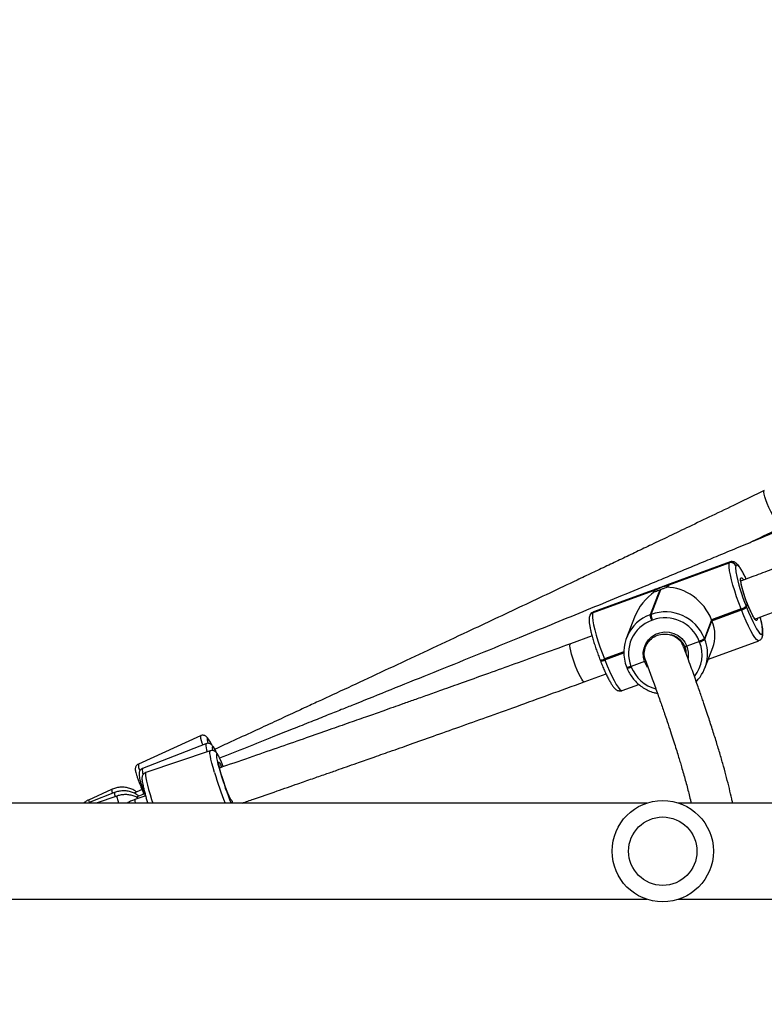
# Model space of a CAD drawing. Units: inches. Extents: x -566 to 1863, y 86 to 1407.
# Drawn here: x 1310 to 1339, y 592 to 631 of the extents above; entities that cross this region are included whole.
import ezdxf

# ---------------------------------------------------------------- set-up
doc = ezdxf.new("R2010")
doc.units = ezdxf.units.IN
doc.header["$MEASUREMENT"] = 0
doc.layers.add('VP-EQ', color=7, linetype='Continuous', true_color=0x8a3492)
doc.styles.get("Standard").update_dxf_attribs({"font": 'arial.ttf'})
doc.dimstyles.get("Standard").update_dxf_attribs({"dimtxt": 14, "dimasz": 20, "dimexe": 20, "dimexo": 50, "dimgap": 20, "dimtad": 0, "dimdec": 0, "dimzin": 0, "dimdsep": 46, "dimtxsty": 'Standard', "dimcen": -0.09, "dimadec": 0, "dimazin": 0, "dimtfac": 1, "dimtdec": 4, "dimtofl": 0, "dimtmove": 0, "dimatfit": 3, "dimfxl": 70, "dimfxlon": 1, "dimtolj": 1, "dimtzin": 0, "dimarcsym": 0})

# ---------------------------------------------------------------- blocks, each defined once
blk = doc.blocks.new('*D145')
at = {"layer": 'Defpoints', "color": 0}
for p in [(844.408, 1025.678), (844.408, 290.127), (1756.058, 290.127)]:
    blk.add_point(p, dxfattribs=at)
at = {"layer": 'VP-EQ', "color": 0, "lineweight": -2}
for p, q in [((1686.058, 1025.678), (1776.058, 1025.678)), ((1756.058, 1005.678), (1756.058, 710.451)), ((1756.058, 310.127), (1756.058, 639.721)), ((1686.058, 290.127), (1776.058, 290.127))]:
    blk.add_line(p, q, dxfattribs=at)
at = {"layer": 'VP-EQ', "color": 0}
for points in [[(1759.391, 1005.678), (1752.724, 1005.678), (1756.058, 1025.678)], [(1752.724, 310.127), (1759.391, 310.127), (1756.058, 290.127)]]:
    blk.add_solid(points, dxfattribs=at)
at = {"layer": 'VP-EQ', "color": 0, "insert": (1756.058, 675.086), "char_height": 14, "attachment_point": 5, "rotation": 90}
blk.add_mtext('\\A1;740', dxfattribs=at)
blk = doc.blocks.new('*D146')
at = {"layer": 'Defpoints', "color": 0}
for p in [(821.508, 1225.678), (821.508, 85.827), (1843.158, 85.827)]:
    blk.add_point(p, dxfattribs=at)
at = {"layer": 'VP-EQ', "color": 0, "lineweight": -2}
for p, q in [((1773.158, 1225.678), (1863.158, 1225.678)), ((1843.158, 1205.678), (1843.158, 720.87)), ((1843.158, 105.827), (1843.158, 640.48)), ((1773.158, 85.827), (1863.158, 85.827))]:
    blk.add_line(p, q, dxfattribs=at)
at = {"layer": 'VP-EQ', "color": 0}
for points in [[(1846.491, 1205.678), (1839.825, 1205.678), (1843.158, 1225.678)], [(1839.825, 105.827), (1846.491, 105.827), (1843.158, 85.827)]]:
    blk.add_solid(points, dxfattribs=at)
at = {"layer": 'VP-EQ', "color": 0, "insert": (1843.158, 680.675), "char_height": 14, "attachment_point": 5, "rotation": 90}
blk.add_mtext('\\A1;1140', dxfattribs=at)
blk = doc.blocks.new('RC1580_')
at = {"color": 0, "linetype": 'Continuous', "lineweight": 25}
for p, q in [((1338.064, 609.1), (1335.562, 608.185)), ((1335.663, 608.194), (1338.035, 609.061)), ((1338.038, 609.069), (1335.666, 608.201)), ((1338.035, 609.061), (1338.038, 609.069)), ((1338.038, 609.069), (1338.064, 609.1)), ((1338.296, 608.953), (1338.293, 608.945)), ((1332.641, 607.089), (1335.013, 607.956)), ((1335.016, 607.964), (1332.644, 607.096)), ((1335.173, 608.042), (1332.67, 607.127)), ((1335.294, 608.004), (1334.911, 607.016)), ((1334.948, 607.029), (1335.332, 608.018)), ((1332.67, 607.127), (1332.644, 607.096)), ((1338.498, 607.245), (1337.336, 606.82)), ((1337.343, 606.802), (1338.506, 607.227)), ((1337.35, 606.783), (1338.513, 607.208)), ((1338.506, 607.227), (1338.498, 607.245)), ((1338.513, 607.208), (1338.506, 607.227)), ((1338.7, 607.352), (1338.707, 607.334)), ((1338.707, 607.334), (1338.743, 607.46)), ((1338.707, 607.334), (1338.714, 607.315)), ((1332.529, 606.985), (1332.526, 606.977)), ((1332.644, 607.096), (1332.641, 607.089)), ((1334.294, 606.923), (1333.977, 606.105)), ((1334.911, 607.016), (1334.948, 607.029)), ((1335.005, 606.806), (1334.968, 606.793)), ((1337.336, 606.82), (1337.05, 606.084)), ((1337.343, 606.802), (1337.057, 606.065)), ((1337.064, 606.047), (1337.35, 606.783)), ((1337.336, 606.82), (1337.343, 606.802)), ((1337.343, 606.802), (1337.35, 606.783)), ((1332.618, 606.182), (1331.763, 605.87)), ((1336.856, 605.958), (1336.363, 605.778)), ((1336.856, 605.958), (1336.849, 605.977)), ((1336.863, 605.94), (1336.856, 605.958)), ((1337.05, 606.084), (1337.057, 606.065)), ((1337.057, 606.065), (1337.064, 606.047)), ((1337.209, 605.267), (1339.195, 605.993)), ((1339.336, 606.276), (1339.339, 606.284)), ((1339.336, 606.136), (1339.339, 606.144)), ((1333.871, 605.553), (1333.104, 605.273)), ((1334.737, 605.768), (1334.731, 605.753)), ((1337.068, 604.903), (1337.385, 605.72)), ((1332.933, 605.239), (1332.94, 605.22)), ((1332.94, 605.22), (1332.947, 605.202)), ((1333.104, 605.273), (1333.111, 605.254)), ((1333.111, 605.254), (1333.871, 605.532)), ((1333.111, 605.254), (1333.118, 605.236)), ((1333.118, 605.236), (1333.872, 605.511)), ((1334.689, 605.166), (1334.159, 604.972)), ((1333.98, 604.956), (1333.981, 604.961)), ((1333.98, 604.956), (1333.988, 604.938)), ((1333.988, 604.938), (1333.995, 604.92)), ((1334.152, 604.99), (1334.159, 604.972)), ((1334.159, 604.972), (1334.166, 604.954)), ((1332.312, 604.367), (1333.17, 604.681)), ((1333.801, 604.021), (1334.467, 604.265)), ((1317.164, 602.242), (1314.715, 601.124)), ((1317.38, 601.927), (1314.875, 600.944)), ((1317.549, 601.649), (1315.003, 600.784)), ((1317.813, 601.55), (1317.77, 601.635)), ((1317.91, 600.985), (1318, 601.015)), ((1313.654, 600.118), (1312.747, 599.704)), ((1314.856, 600.122), (1314.536, 599.976)), ((1313.765, 599.996), (1312.837, 599.631)), ((1313.869, 599.862), (1313.051, 599.584)), ((1315.002, 599.865), (1314.569, 599.718)), ((1314.951, 599.947), (1314.625, 599.819)), ((1314.934, 599.941), (1314.919, 599.977)), ((1334.783, 599.584), (1307.408, 599.584)), ((1318.447, 599.584), (1318.409, 599.666)), ((1346.18, 599.584), (1336.032, 599.584)), ((1307.408, 595.784), (1334.783, 595.784)), ((1336.032, 595.784), (1346.18, 595.784))]:
    blk.add_line(p, q, dxfattribs=at)
at = {"color": 0, "linetype": 'Continuous', "lineweight": 25, "flags": 128}
for points in [[(1340.112, 610.476), (1340.081, 610.481), (1340.034, 610.518), (1339.975, 610.587), (1339.906, 610.685), (1339.83, 610.807), (1339.751, 610.946), (1339.673, 611.098), (1339.599, 611.254), (1339.533, 611.407), (1339.477, 611.551), (1339.435, 611.678), (1339.408, 611.782), (1339.398, 611.86), (1339.405, 611.906), (1339.415, 611.917)], [(1338.498, 607.245), (1338.408, 607.484), (1338.323, 607.724), (1338.246, 607.961), (1338.177, 608.187), (1338.12, 608.398), (1338.075, 608.589), (1338.043, 608.754), (1338.026, 608.89), (1338.023, 608.993), (1338.035, 609.061)], [(1338.695, 608.434), (1338.673, 608.481), (1338.595, 608.635), (1338.523, 608.763), (1338.457, 608.864), (1338.401, 608.935), (1338.354, 608.974), (1338.319, 608.98), (1338.296, 608.953)], [(1338.743, 607.46), (1338.677, 607.636), (1338.617, 607.813), (1338.565, 607.982), (1338.524, 608.135), (1338.496, 608.267), (1338.481, 608.371), (1338.481, 608.443), (1338.496, 608.479), (1338.524, 608.478), (1338.564, 608.44), (1338.593, 608.402)], [(1339.196, 605.994), (1339.195, 605.993), (1339.155, 606), (1339.102, 606.044), (1339.038, 606.125), (1338.963, 606.24), (1338.881, 606.387), (1338.792, 606.562), (1338.7, 606.76), (1338.606, 606.978), (1338.513, 607.208)], [(1338.714, 607.315), (1338.796, 607.113), (1338.878, 606.922), (1338.959, 606.748), (1339.037, 606.595), (1339.109, 606.466), (1339.174, 606.365), (1339.231, 606.294), (1339.277, 606.255), (1339.313, 606.249), (1339.336, 606.276)], [(1339.141, 606.866), (1339.139, 606.831), (1339.125, 606.795), (1339.097, 606.795), (1339.056, 606.832), (1339.005, 606.904), (1338.946, 607.008), (1338.88, 607.139), (1338.812, 607.292), (1338.743, 607.46)], [(1332.641, 607.089), (1332.629, 607.021), (1332.631, 606.918), (1332.649, 606.782), (1332.68, 606.616), (1332.725, 606.426), (1332.783, 606.215), (1332.851, 605.988), (1332.929, 605.752), (1333.014, 605.511), (1333.104, 605.273)], [(1334.689, 605.166), (1334.645, 605.343), (1334.638, 605.525), (1334.669, 605.704), (1334.737, 605.872), (1334.839, 606.023), (1334.97, 606.149), (1335.125, 606.246), (1335.298, 606.309), (1335.48, 606.336), (1335.665, 606.325), (1335.844, 606.277), (1336.01, 606.194), (1336.156, 606.08), (1336.275, 605.939), (1336.363, 605.778)], [(1332.312, 604.367), (1332.294, 604.369), (1332.258, 604.402), (1332.211, 604.468), (1332.156, 604.564), (1332.095, 604.687), (1332.032, 604.829), (1331.969, 604.985), (1331.909, 605.148), (1331.855, 605.309), (1331.81, 605.461), (1331.775, 605.597), (1331.753, 605.71), (1331.744, 605.796), (1331.748, 605.851), (1331.763, 605.87)], [(1336.338, 605.473), (1336.326, 605.603), (1336.277, 605.763)], [(1333.118, 605.236), (1333.212, 605.005), (1333.305, 604.788), (1333.398, 604.589), (1333.486, 604.415), (1333.569, 604.268), (1333.643, 604.153), (1333.708, 604.072), (1333.761, 604.028), (1333.801, 604.021), (1333.801, 604.021)], [(1334.81, 604.941), (1334.766, 605.007), (1334.689, 605.166)], [(1317.554, 601.988), (1317.553, 601.991), (1317.5, 602.073), (1317.459, 602.124), (1317.433, 602.143), (1317.422, 602.13), (1317.425, 602.084), (1317.444, 602.007), (1317.46, 601.953)], [(1317.621, 601.874), (1317.617, 601.881), (1317.554, 601.988)], [(1317.77, 601.635), (1317.764, 601.645), (1317.713, 601.733), (1317.674, 601.79), (1317.646, 601.814), (1317.631, 601.804), (1317.63, 601.761), (1317.642, 601.687), (1317.646, 601.667)], [(1317.719, 600.789), (1317.664, 600.982), (1317.616, 601.158), (1317.579, 601.312), (1317.553, 601.44), (1317.538, 601.54), (1317.534, 601.609), (1317.543, 601.645), (1317.549, 601.65)], [(1317.883, 601.429), (1317.867, 601.457), (1317.831, 601.508), (1317.805, 601.525), (1317.792, 601.508), (1317.79, 601.457), (1317.8, 601.375), (1317.822, 601.262), (1317.854, 601.123), (1317.897, 600.962), (1317.949, 600.782)], [(1318.395, 599.69), (1318.372, 599.713), (1318.338, 599.77), (1318.295, 599.857), (1318.246, 599.971), (1318.192, 600.106), (1318.136, 600.256), (1318.08, 600.415), (1318.027, 600.575), (1317.979, 600.729), (1317.939, 600.871), (1317.908, 600.994), (1317.887, 601.092), (1317.878, 601.161), (1317.88, 601.198), (1317.895, 601.202), (1317.921, 601.171), (1317.956, 601.108), (1318, 601.015)], [(1315.003, 600.784), (1314.996, 600.779), (1314.988, 600.743), (1314.991, 600.675), (1315.006, 600.575), (1315.033, 600.446), (1315.07, 600.292), (1315.117, 600.117), (1315.173, 599.924)], [(1315.088, 599.584), (1315.084, 599.597), (1315.025, 599.789)], [(1315.173, 599.924), (1315.236, 599.718), (1315.279, 599.584)], [(1312.837, 599.631), (1312.835, 599.621), (1312.842, 599.584)], [(1313.904, 599.684), (1313.935, 599.587), (1313.936, 599.584)]]:
    blk.add_lwpolyline(points, dxfattribs=at)
at = {"color": 0, "linetype": 'Continuous', "lineweight": 25}
for radius in [2, 1.35]:
    blk.add_circle((1335.408, 597.684), radius, dxfattribs=at)
for centre, radius, start, end in [((1338.104, 608.87), 0.203, 21.6201, 109.9408), ((1338.107, 608.878), 0.203, 21.6207, 109.9407), ((1338.876, 608.831), 0.594, 168.9841, 192.2756), ((1345.122, 610.006), 6.949, 190.7912, 202.4547), ((1335.033, 607.953), 0.0204, 147.0449, 170.5573), ((1335.879, 606.693), 1.495, 99.0391, 123.2114), ((1334.557, 610.077), 2.2, 289.5681, 290.5996), ((1335.646, 608.205), 0.0204, 327.0423, 350.5579), ((1335.512, 605.475), 1.654, 21.6008, 109.9601), ((1338.359, 607.75), 0.523, 285.4131, 310.5314), ((1338.367, 607.731), 0.523, 285.4131, 310.5314), ((1338.374, 607.713), 0.523, 285.4131, 310.5314), ((1332.706, 606.907), 0.194, 109.8653, 158.6738), ((1332.709, 606.914), 0.194, 109.8929, 158.6603), ((1335.443, 605.537), 1.572, 109.8145, 201.4752), ((1335.435, 605.495), 1.379, 109.8146, 201.4751), ((1335.511, 607.05), 0.601, 183.2901, 205.3468), ((1335.548, 607.064), 0.601, 183.2901, 205.3468), ((1335.5, 605.443), 1.451, 21.6008, 109.9601), ((1337.637, 606.37), 1.704, 357.1235, 18.6296), ((1335.531, 605.446), 0.811, 23.0063, 75.3157), ((1335.582, 605.435), 1.377, 321.8503, 21.5203), ((1335.606, 605.471), 1.568, 316.0663, 21.5596), ((1336.71, 606.481), 0.523, 285.4135, 310.531), ((1336.717, 606.463), 0.523, 285.4132, 310.5313), ((1336.724, 606.445), 0.523, 285.4132, 310.5313), ((1339.156, 606.206), 0.193, 338.8254, 21.4808), ((1339.159, 606.213), 0.193, 338.855, 21.4855), ((1335.557, 605.441), 0.873, 350.1672, 22.712), ((1332.97, 605.5), 0.264, 261.9133, 300.5593), ((1332.977, 605.482), 0.264, 261.924, 300.5535), ((1332.984, 605.463), 0.264, 261.9241, 300.5533), ((1334.018, 605.218), 0.264, 261.9248, 300.5527), ((1334.025, 605.199), 0.264, 261.9249, 300.5525), ((1334.032, 605.181), 0.264, 261.9153, 300.5577), ((1335.513, 605.487), 1.449, 201.5992, 254.8864), ((1317.967, 602.239), 0.803, 179.7971, 206.8423), ((1318.019, 601.858), 0.643, 173.8613, 202.9095), ((1314.494, 599.636), 3.834, 21.3182, 27.8872), ((1315.231, 601.085), 0.518, 175.7754, 206.6049), ((1315.272, 600.868), 0.404, 169.1196, 202.4016), ((1318.18, 601.094), 0.196, 203.5529, 208.8769), ((1332.537, 605.213), 15.464, 196.6235, 201.348), ((1329.88, 604.31), 12.442, 196.4728, 202.3285), ((1314.132, 600.185), 0.483, 187.9464, 206.4467), ((1314.213, 600.023), 0.449, 183.4548, 204.0766), ((1314.223, 599.839), 0.355, 176.3874, 205.9754), ((1314.97, 599.717), 0.401, 179.773, 199.3565), ((1312.979, 599.714), 0.232, 182.3555, 207.4463), ((1318.385, 599.676), 0.0169, 24.7707, 52.5702)]:
    blk.add_arc(centre, radius, start, end, dxfattribs=at)
for centre, major_axis, ratio, start_param, end_param in [((1335.905, 606.568), (1.348, 1.322), 0.832526, 1.369709, 2.06875), ((1335.942, 606.582), (-1.18, 1.204), 0.784317, 4.214435, 5.645212), ((1335.957, 606.545), (-1.18, 1.204), 0.784317, 3.4827, 4.214435)]:
    blk.add_ellipse(centre, major_axis=major_axis, ratio=ratio, start_param=start_param, end_param=end_param, dxfattribs=at)
for points, knots in [([(1339.415, 611.917), (1339.053, 611.742), (1338.362, 611.409), (1337.373, 610.934), (1336.482, 610.508), (1335.69, 610.129), (1334.996, 609.797), (1334.37, 609.499), (1333.783, 609.219), (1333.2, 608.942), (1332.616, 608.664), (1331.505, 608.137), (1329.866, 607.361), (1327.961, 606.464), (1326.315, 605.692), (1324.949, 605.053), (1323.635, 604.44), (1322.638, 603.976), (1321.909, 603.637), (1321.383, 603.393), (1320.762, 603.106), (1320.044, 602.773), (1319.234, 602.399), (1318.453, 602.039), (1317.943, 601.804), (1317.732, 601.707)], [0, 0, 0, 0, 0.05052, 0.096464, 0.137811, 0.174558, 0.206703, 0.234247, 0.261552, 0.288251, 0.31528, 0.342638, 0.442343, 0.542429, 0.606121, 0.669799, 0.730852, 0.787332, 0.807204, 0.831228, 0.859702, 0.892624, 0.929996, 0.971029, 1, 1, 1, 1]), ([(1343.237, 611.703), (1342.821, 611.527), (1342.025, 611.192), (1340.887, 610.715), (1339.862, 610.286), (1338.951, 609.905), (1338.152, 609.573), (1337.432, 609.273), (1336.756, 608.992), (1336.084, 608.714), (1335.412, 608.435), (1334.133, 607.907), (1332.245, 607.13), (1330.051, 606.233), (1328.154, 605.461), (1326.581, 604.823), (1325.067, 604.212), (1323.947, 603.762), (1323.178, 603.453), (1322.696, 603.26), (1322.139, 603.036), (1321.504, 602.782), (1320.79, 602.498), (1319.944, 602.161), (1318.979, 601.777), (1318.276, 601.498), (1317.918, 601.357)], [0, 0, 0, 0, 0.049843, 0.095165, 0.135956, 0.172208, 0.20392, 0.231094, 0.258032, 0.284371, 0.311036, 0.338026, 0.436389, 0.535129, 0.597964, 0.660786, 0.721017, 0.776736, 0.792818, 0.811654, 0.833539, 0.858471, 0.886452, 0.917481, 0.957963, 1, 1, 1, 1]), ([(1338.76, 609.826), (1338.823, 609.856), (1339.274, 610.073), (1339.725, 610.29), (1340.112, 610.476)], [0, 0, 0, 0, 0.14098, 1, 1, 1, 1]), ([(1338.701, 608.426), (1338.68, 608.471), (1338.632, 608.572), (1338.561, 608.708), (1338.487, 608.835), (1338.415, 608.943), (1338.351, 609.018), (1338.289, 609.069), (1338.225, 609.103), (1338.152, 609.116), (1338.091, 609.114), (1338.065, 609.099), (1338.062, 609.097)], [0, 0, 0, 0, 0.109943, 0.248898, 0.389885, 0.535089, 0.690994, 0.783402, 0.855154, 0.923561, 0.991106, 1, 1, 1, 1]), ([(1339.871, 608.864), (1339.64, 608.777), (1339.179, 608.605), (1338.718, 608.433), (1338.489, 608.347)], [0, 0, 0, 0, 0.502371, 1, 1, 1, 1]), ([(1338.565, 607.988), (1338.553, 608.032), (1338.528, 608.121), (1338.503, 608.234), (1338.49, 608.322), (1338.485, 608.374), (1338.488, 608.399), (1338.487, 608.396), (1338.487, 608.395)], [0, 0, 0, 0, 0.2091803, 0.4232588, 0.6337738, 0.8104159, 0.9562214, 1, 1, 1, 1]), ([(1335.013, 607.956), (1335.016, 607.95), (1335.022, 607.937), (1335.063, 607.932), (1335.092, 607.932), (1335.096, 607.932)], [0, 0, 0, 0, 0.45669, 0.913154, 1, 1, 1, 1]), ([(1335.666, 608.201), (1335.663, 608.206), (1335.659, 608.215), (1335.61, 608.203), (1335.534, 608.175), (1335.435, 608.136), (1335.325, 608.096), (1335.215, 608.058), (1335.119, 608.023), (1335.044, 607.991), (1335.025, 607.973), (1335.016, 607.964)], [0, 0, 0, 0, 0.109903, 0.219751, 0.331084, 0.443228, 0.553614, 0.662589, 0.772771, 0.884818, 1, 1, 1, 1]), ([(1335.096, 607.932), (1335.103, 607.934), (1335.133, 607.945), (1335.197, 607.969), (1335.264, 607.993), (1335.294, 608.004)], [0, 0, 0, 0, 0.137537, 0.603388, 1, 1, 1, 1]), ([(1335.332, 608.018), (1335.368, 608.031), (1335.441, 608.058), (1335.516, 608.085), (1335.551, 608.098), (1335.557, 608.1)], [0, 0, 0, 0, 0.45668, 0.913132, 1, 1, 1, 1]), ([(1335.557, 608.1), (1335.568, 608.108), (1335.604, 608.134), (1335.644, 608.169), (1335.657, 608.187), (1335.663, 608.194)], [0, 0, 0, 0, 0.2012051, 0.667008, 1, 1, 1, 1]), ([(1338.75, 607.447), (1338.739, 607.473), (1338.709, 607.551), (1338.661, 607.684), (1338.61, 607.837), (1338.578, 607.941), (1338.565, 607.986), (1338.565, 607.988)], [0, 0, 0, 0, 0.147433, 0.428713, 0.710293, 0.991366, 1, 1, 1, 1]), ([(1332.668, 607.125), (1332.645, 607.114), (1332.598, 607.092), (1332.552, 607.036), (1332.537, 607.001), (1332.529, 606.985)], [0, 0, 0, 0, 0.335276, 0.6812, 1, 1, 1, 1]), ([(1339.054, 606.848), (1339.054, 606.848), (1339.058, 606.846), (1339.045, 606.855), (1339.024, 606.883), (1338.987, 606.938), (1338.94, 607.021), (1338.885, 607.13), (1338.826, 607.26), (1338.776, 607.38), (1338.746, 607.455), (1338.737, 607.48)], [0, 0, 0, 0, 0.006614, 0.092291, 0.199815, 0.328027, 0.469801, 0.618564, 0.770608, 0.924193, 1, 1, 1, 1]), ([(1339.052, 606.85), (1339.173, 606.895), (1339.484, 607.011), (1339.944, 607.183), (1340.285, 607.31), (1340.434, 607.367)], [0, 0, 0, 0, 0.2609249, 0.6745584, 1, 1, 1, 1]), ([(1332.526, 606.977), (1332.519, 606.956), (1332.505, 606.908), (1332.5, 606.827), (1332.504, 606.724), (1332.523, 606.587), (1332.554, 606.433), (1332.596, 606.259), (1332.647, 606.074), (1332.706, 605.878), (1332.772, 605.677), (1332.843, 605.476), (1332.897, 605.329), (1332.927, 605.252), (1332.933, 605.239)], [0, 0, 0, 0, 0.05439, 0.121958, 0.225483, 0.320628, 0.420837, 0.517199, 0.611885, 0.70575, 0.799185, 0.892406, 0.980685, 1, 1, 1, 1]), ([(1339.339, 606.144), (1339.346, 606.165), (1339.36, 606.213), (1339.365, 606.293), (1339.361, 606.397), (1339.342, 606.533), (1339.311, 606.688), (1339.28, 606.821), (1339.257, 606.904), (1339.251, 606.924)], [0, 0, 0, 0, 0.099347, 0.222784, 0.411889, 0.585693, 0.768747, 0.94478, 1, 1, 1, 1]), ([(1334.736, 605.217), (1334.723, 605.245), (1334.671, 605.353), (1334.672, 605.567), (1334.744, 605.822), (1334.903, 606.039), (1335.126, 606.193), (1335.39, 606.267), (1335.599, 606.255), (1335.711, 606.225), (1335.736, 606.217), (1335.737, 606.216)], [0, 0, 0, 0, 0.0533151, 0.2038541, 0.3538713, 0.5036405, 0.6535417, 0.8044856, 0.955414, 0.9976149, 1, 1, 1, 1]), ([(1336.227, 605.738), (1336.218, 605.77), (1336.186, 605.886), (1336.042, 606.051), (1335.873, 606.166), (1335.764, 606.208), (1335.739, 606.216), (1335.737, 606.216)], [0, 0, 0, 0, 0.139142, 0.514193, 0.889209, 0.994071, 1, 1, 1, 1]), ([(1339.198, 605.996), (1339.221, 606.007), (1339.267, 606.029), (1339.313, 606.084), (1339.329, 606.119), (1339.336, 606.136)], [0, 0, 0, 0, 0.334482, 0.680806, 1, 1, 1, 1]), ([(1331.763, 605.87), (1331.357, 605.722), (1330.579, 605.44), (1329.461, 605.036), (1328.442, 604.67), (1327.524, 604.341), (1326.756, 604.067), (1326.123, 603.841), (1325.615, 603.661), (1325.168, 603.502), (1324.757, 603.357), (1324.295, 603.193), (1323.726, 602.993), (1323.022, 602.745), (1322.215, 602.462), (1321.306, 602.144), (1320.3, 601.793), (1319.2, 601.411), (1318.396, 601.133), (1317.956, 600.982), (1317.915, 600.968)], [0, 0, 0, 0, 0.088367, 0.169467, 0.243243, 0.309682, 0.368785, 0.410075, 0.446835, 0.479066, 0.506851, 0.535803, 0.579228, 0.630019, 0.688176, 0.753699, 0.826588, 0.905346, 0.991209, 1, 1, 1, 1]), ([(1338.165, 599.584), (1338.154, 599.639), (1338.116, 599.822), (1338.038, 600.156), (1337.93, 600.583), (1337.809, 601.031), (1337.674, 601.502), (1337.525, 601.997), (1337.364, 602.509), (1337.232, 602.915), (1337.137, 603.199), (1337.084, 603.357), (1337.027, 603.527), (1336.962, 603.718), (1336.886, 603.937), (1336.801, 604.18), (1336.707, 604.448), (1336.602, 604.741), (1336.486, 605.064), (1336.363, 605.399), (1336.278, 605.631), (1336.237, 605.742)], [0, 0, 0, 0, 0.037332, 0.12295, 0.207095, 0.291227, 0.375355, 0.459478, 0.543287, 0.625094, 0.648663, 0.672038, 0.696218, 0.723985, 0.755502, 0.790771, 0.827459, 0.867482, 0.910839, 0.957533, 1, 1, 1, 1]), ([(1336.363, 605.778), (1336.356, 605.776), (1336.339, 605.769), (1336.313, 605.762), (1336.292, 605.758), (1336.278, 605.758), (1336.278, 605.762), (1336.277, 605.763)], [0, 0, 0, 0, 0.143289, 0.35806, 0.572817, 0.787567, 1, 1, 1, 1]), ([(1336.277, 605.763), (1336.277, 605.762), (1336.278, 605.758), (1336.289, 605.758), (1336.31, 605.761), (1336.336, 605.768), (1336.355, 605.775), (1336.363, 605.778)], [0, 0, 0, 0, 0.182872, 0.397493, 0.612059, 0.826734, 1, 1, 1, 1]), ([(1332.947, 605.202), (1332.961, 605.167), (1333.001, 605.066), (1333.068, 604.905), (1333.148, 604.724), (1333.227, 604.56), (1333.304, 604.413), (1333.378, 604.285), (1333.45, 604.178), (1333.514, 604.103), (1333.577, 604.051), (1333.64, 604.018), (1333.713, 604.004), (1333.774, 604.007), (1333.8, 604.022), (1333.803, 604.024)], [0, 0, 0, 0, 0.052247, 0.15188, 0.251792, 0.352152, 0.453318, 0.555963, 0.661679, 0.775186, 0.842463, 0.894702, 0.944506, 0.993683, 1, 1, 1, 1]), ([(1334.746, 605.19), (1334.745, 605.19), (1334.737, 605.185), (1334.716, 605.176), (1334.698, 605.169), (1334.689, 605.166)], [0, 0, 0, 0, 0.053136, 0.577077, 1, 1, 1, 1]), ([(1334.689, 605.166), (1334.696, 605.169), (1334.714, 605.175), (1334.734, 605.184), (1334.744, 605.189), (1334.746, 605.19)], [0, 0, 0, 0, 0.3496702, 0.8737254, 1, 1, 1, 1]), ([(1334.726, 605.213), (1334.798, 605.019), (1334.942, 604.631), (1335.138, 604.086), (1335.317, 603.578), (1335.476, 603.118), (1335.617, 602.701), (1335.739, 602.331), (1335.845, 602.004), (1335.936, 601.716), (1336.016, 601.457), (1336.085, 601.227), (1336.155, 600.993), (1336.226, 600.747), (1336.3, 600.483), (1336.37, 600.222), (1336.436, 599.965), (1336.489, 599.751), (1336.518, 599.627), (1336.528, 599.584)], [0, 0, 0, 0, 0.082322, 0.164394, 0.241878, 0.314775, 0.383084, 0.446805, 0.502683, 0.554483, 0.602206, 0.645851, 0.68542, 0.739122, 0.793833, 0.850138, 0.908039, 0.967533, 1, 1, 1, 1]), ([(1333.995, 604.92), (1334.011, 604.881), (1334.056, 604.773), (1334.153, 604.606), (1334.291, 604.427), (1334.453, 604.268), (1334.636, 604.133), (1334.836, 604.024), (1335.025, 603.949), (1335.149, 603.924), (1335.198, 603.914)], [0, 0, 0, 0, 0.077404, 0.215564, 0.353839, 0.492184, 0.630594, 0.769056, 0.907561, 1, 1, 1, 1]), ([(1318.808, 599.584), (1318.959, 599.636), (1319.418, 599.794), (1320.151, 600.048), (1320.926, 600.317), (1321.562, 600.538), (1322.073, 600.717), (1322.522, 600.874), (1322.934, 601.018), (1323.398, 601.181), (1323.968, 601.382), (1324.673, 601.63), (1325.481, 601.915), (1326.389, 602.238), (1327.393, 602.595), (1328.489, 602.987), (1329.677, 603.413), (1330.963, 603.877), (1331.851, 604.2), (1332.312, 604.367)], [0, 0, 0, 0, 0.033257, 0.101505, 0.162216, 0.204631, 0.242393, 0.275502, 0.304045, 0.333784, 0.37839, 0.430563, 0.490304, 0.557612, 0.632487, 0.713391, 0.801594, 0.89711, 1, 1, 1, 1]), ([(1317.544, 602.009), (1317.537, 602.019), (1317.509, 602.067), (1317.469, 602.124), (1317.427, 602.177), (1317.383, 602.217), (1317.333, 602.247), (1317.269, 602.263), (1317.206, 602.261), (1317.175, 602.244), (1317.165, 602.238)], [0, 0, 0, 0, 0.072591, 0.323659, 0.555179, 0.673773, 0.764971, 0.858815, 0.956596, 1, 1, 1, 1]), ([(1317.76, 601.657), (1317.744, 601.686), (1317.707, 601.752), (1317.666, 601.815), (1317.626, 601.864), (1317.586, 601.902), (1317.526, 601.933), (1317.457, 601.944), (1317.402, 601.941), (1317.379, 601.926), (1317.378, 601.926)], [0, 0, 0, 0, 0.197007, 0.443979, 0.590117, 0.716373, 0.805872, 0.898778, 0.995009, 1, 1, 1, 1]), ([(1317.862, 601.473), (1317.857, 601.482), (1317.833, 601.526), (1317.805, 601.566), (1317.751, 601.617), (1317.695, 601.649), (1317.625, 601.666), (1317.577, 601.655), (1317.553, 601.65)], [0, 0, 0, 0, 0.089702, 0.455965, 0.614714, 0.742182, 0.872704, 1, 1, 1, 1]), ([(1314.717, 601.12), (1314.703, 601.115), (1314.666, 601.099), (1314.627, 601.052), (1314.6, 600.998), (1314.591, 600.948), (1314.59, 600.904), (1314.596, 600.853), (1314.611, 600.786), (1314.638, 600.692), (1314.679, 600.571), (1314.731, 600.432), (1314.793, 600.274), (1314.856, 600.121), (1314.899, 600.021), (1314.916, 599.98)], [0, 0, 0, 0, 0.027385, 0.071594, 0.110894, 0.150529, 0.195536, 0.255738, 0.356249, 0.471185, 0.581128, 0.696933, 0.810474, 0.923014, 1, 1, 1, 1]), ([(1314.875, 600.944), (1314.851, 600.931), (1314.807, 600.908), (1314.766, 600.852), (1314.746, 600.8), (1314.738, 600.754), (1314.738, 600.706), (1314.744, 600.645), (1314.761, 600.559), (1314.791, 600.441), (1314.832, 600.304), (1314.882, 600.146), (1314.933, 599.997), (1314.969, 599.897), (1314.983, 599.859)], [0, 0, 0, 0, 0.051233, 0.095259, 0.137246, 0.182245, 0.237634, 0.319759, 0.446424, 0.5634, 0.686722, 0.806425, 0.92466, 1, 1, 1, 1]), ([(1315.006, 600.784), (1315.005, 600.784), (1314.977, 600.78), (1314.932, 600.747), (1314.888, 600.696), (1314.866, 600.644), (1314.856, 600.597), (1314.853, 600.546), (1314.857, 600.48), (1314.87, 600.389), (1314.895, 600.266), (1314.93, 600.124), (1314.972, 599.965), (1315.006, 599.851), (1315.022, 599.796)], [0, 0, 0, 0, 0.003018, 0.059898, 0.108102, 0.15467, 0.205279, 0.268642, 0.364492, 0.49735, 0.62221, 0.753754, 0.88173, 1, 1, 1, 1]), ([(1314.641, 600.024), (1314.605, 600.049), (1314.522, 600.108), (1314.373, 600.168), (1314.202, 600.207), (1314.026, 600.214), (1313.854, 600.191), (1313.73, 600.152), (1313.667, 600.124), (1313.654, 600.118)], [0, 0, 0, 0, 0.126917, 0.29485, 0.462934, 0.631301, 0.800028, 0.960989, 1, 1, 1, 1]), ([(1314.728, 599.86), (1314.699, 599.883), (1314.625, 599.941), (1314.485, 600.006), (1314.317, 600.054), (1314.142, 600.071), (1313.969, 600.057), (1313.843, 600.025), (1313.778, 600), (1313.765, 599.996)], [0, 0, 0, 0, 0.110291, 0.281123, 0.452141, 0.623497, 0.795285, 0.959324, 1, 1, 1, 1]), ([(1314.718, 599.769), (1314.675, 599.794), (1314.583, 599.848), (1314.424, 599.897), (1314.253, 599.921), (1314.08, 599.915), (1313.952, 599.889), (1313.884, 599.866), (1313.869, 599.862)], [0, 0, 0, 0, 0.172759, 0.367211, 0.562656, 0.759197, 0.947988, 1, 1, 1, 1]), ([(1314.569, 599.718), (1314.541, 599.708), (1314.458, 599.679), (1314.355, 599.634), (1314.288, 599.596), (1314.268, 599.584)], [0, 0, 0, 0, 0.266639, 0.772222, 1, 1, 1, 1]), ([(1312.747, 599.704), (1312.714, 599.688), (1312.645, 599.655), (1312.584, 599.608), (1312.553, 599.584)], [0, 0, 0, 0, 0.478983, 1, 1, 1, 1]), ([(1312.837, 599.631), (1312.803, 599.618), (1312.767, 599.605), (1312.735, 599.584), (1312.734, 599.584)], [0, 0, 0, 0, 0.961681, 1, 1, 1, 1])]:
    blk.add_open_spline(points, degree=3, knots=knots, dxfattribs=at)
blk = doc.blocks.new('RC1580_2D')
at = {"layer": 'VP-EQ', "color": 0}
blk.add_blockref('RC1580_', (0, 0), dxfattribs=at)

msp = doc.modelspace()

# ---------------------------------------------------------------- block references
at = {"layer": 'VP-EQ', "color": 0}
msp.add_blockref('RC1580_2D', (0, 0), dxfattribs=at)

# ---------------------------------------------------------------- dimensions: what is measured, and where the dimension line sits
dim = msp.add_linear_dim(base=(1843.158, 85.827), p1=(821.508, 1225.678), p2=(821.508, 85.827), angle=90, dimstyle='Standard', override={"dimdec": 0}, dxfattribs=at)
dim.commit()
dim.dimension.update_dxf_attribs({"geometry": '*D146', "text_midpoint": (1843.158, 680.675), "dimtype": 160})
dim = msp.add_linear_dim(base=(1756.058, 290.127), p1=(844.408, 1025.678), p2=(844.408, 290.127), angle=90, text='740', dimstyle='Standard', dxfattribs=at)
dim.commit()
dim.dimension.update_dxf_attribs({"geometry": '*D145', "text_midpoint": (1756.058, 675.086), "dimtype": 160})

doc.saveas('drawing.dxf')
